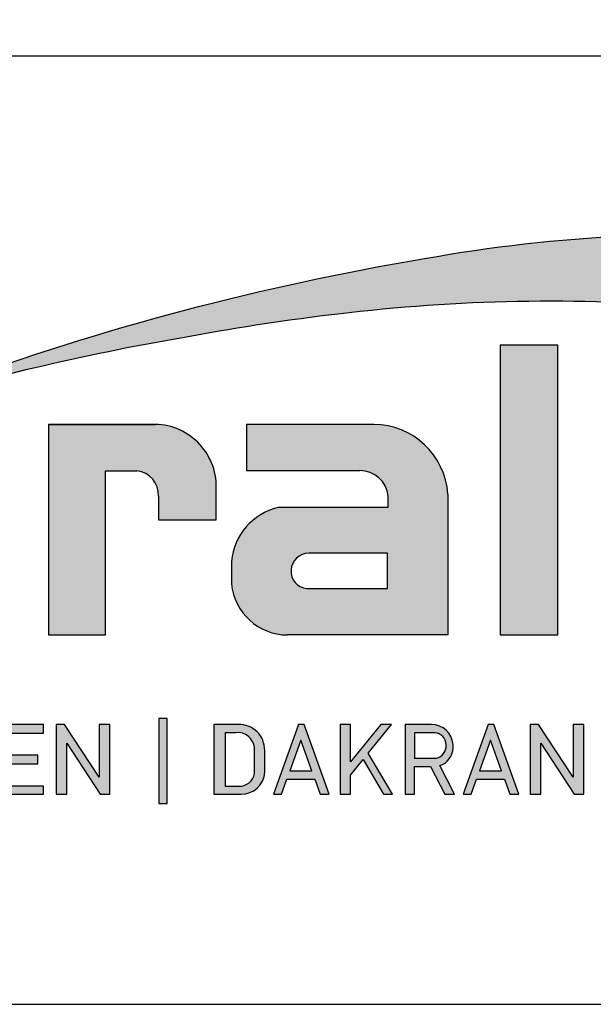
# Model space of a CAD drawing. Units: millimetres. Extents: x 18732 to 21001, y 5785 to 6629.
# Drawn here: x 20481 to 20540, y 5785 to 5887 of the extents above; entities that cross this region are included whole.
import ezdxf

# ---------------------------------------------------------------- set-up
doc = ezdxf.new("R2010")
doc.units = ezdxf.units.MM
doc.header["$LTSCALE"] = 5
doc.header["$MEASUREMENT"] = 0
doc.layers.add('Logo kleur 1', color=7, linetype='Continuous')
doc.layers.add('Logo kleur 2', color=156, linetype='Continuous')
doc.layers.add('Tekst', color=7, linetype='Continuous', lineweight=25)
doc.styles.add('Standaard', font='arial.ttf')

# ---------------------------------------------------------------- blocks, each defined once
blk = doc.blocks.new('LOGO')
at = {"layer": 'Logo kleur 1'}
h = blk.add_hatch(color=256, dxfattribs=at)
edge = h.paths.add_edge_path(flags=16)
edge.add_line((28.47529507843137, 7.027276872400762), (28.47529507843137, 6.367927272247471))
edge.add_line((28.47529507843137, 6.367927272246561), (28.98487967654364, 6.367927272246561))
edge.add_arc((28.97811311508121, 6.679430688478533), 0.3115769001030075, 271.2443987189138, 354.5835168252505)
edge.add_line((29.28829877751923, 6.650019474754117), (29.28829877751923, 6.718051890774404))
edge.add_arc((28.97581923993494, 6.715604617388635), 0.3124891207017721, 0.4487192047354357, 85.85628232177166)
edge.add_line((28.99839923135733, 7.027276872400762), (28.47529507843137, 7.027276872400762))
h.paths.add_polyline_path([(26.81351555332731, 7.237986825710323), (26.55284782674426, 7.237986825710323), (26.55284782674426, 5.439339235801526), (26.81351555332731, 5.439339235801526), (26.81351555332731, 5.931904652911726), (27.14137725956607, 6.333433938970302), (27.66672275921883, 5.439339235801526), (27.89932220590345, 5.439339235801526), (27.27664136044041, 6.499090668073222), (27.87997407710282, 7.237986825710323), (27.59948636266927, 7.237986825710323), (26.81351555332731, 6.275415436824915)])
edge = h.paths.add_edge_path(flags=16)
edge.add_line((33.63540647188347, 7.030255518979175), (33.63540647188347, 5.646191777716922))
edge.add_line((33.63540647188347, 5.646191777716922), (33.99185371995191, 5.646191777716922))
edge.add_arc((34.01152414807075, 6.036819656683292), 0.391122826703553, 267.1172529984087, 350.6040506871224)
edge.add_line((34.39739955591358, 5.97296642504989), (34.39739955591358, 6.648581412745443))
edge.add_arc((33.95763102159253, 6.588735142905534), 0.4438219685793129, 7.749539372986582, 95.83761313808142)
edge.add_line((33.91249016088477, 7.030255518979175), (33.63540647187983, 7.030255518979175))
edge = h.paths.add_edge_path()
edge.add_line((33.34549697242983, 7.237986825710323), (33.34549697242983, 5.439339235801526))
edge.add_line((33.34549697242983, 5.439339235801526), (34.04732639524082, 5.439339235801526))
edge.add_arc((34.0669532103384, 6.033871759922476), 0.5948563978885362, 268.1092280329411, 357.317510372819)
edge.add_line((34.66115777927189, 6.006031782066202), (34.66115777927189, 6.572518367825978))
edge.add_arc((34.00812536169906, 6.58567116028189), 0.6531648600073217, 358.8461558748235, 452.9219776846769)
edge.add_line((33.97482961146306, 7.237986825710323), (33.34549697242983, 7.237986825710323))
edge = h.paths.add_edge_path(flags=16)
edge.add_line((35.24879707871514, 7.027276872400762), (35.24879707871514, 6.367927272247471))
edge.add_line((35.24879707871514, 6.367927272246561), (35.80664617896764, 6.367927272246561))
edge.add_arc((35.79987961750157, 6.679430688478533), 0.3115769001030075, 271.2443987189138, 354.5835168252505)
edge.add_line((36.11006527994323, 6.650019474754117), (36.11006527994323, 6.718051890774404))
edge.add_arc((35.79758574235893, 6.715604617388635), 0.3124891207017721, 0.4487192047354357, 85.85628232177166)
edge.add_line((35.82016573377769, 7.027276872400762), (35.2487970787115, 7.027276872400762))
edge = h.paths.add_edge_path()
edge.add_line((35.05507916698116, 7.237986825710323), (35.05507916698116, 5.439339235801526))
edge.add_line((35.05507916698116, 5.439339235801526), (35.2487970787115, 5.439339235801526))
edge.add_line((35.24879707871514, 5.439339235801526), (35.24879707871514, 6.156246558426574))
edge.add_line((35.24879707871514, 6.156246558426574), (35.84103380314991, 6.156246558426574))
edge.add_arc((35.80272576777134, 6.642884490430333), 0.488143403560162, 274.5010296594567, 359.3946096589228)
edge.add_line((36.29084192305163, 6.637726836490401), (36.29084192305163, 6.725505372572115))
edge.add_arc((35.74391252260102, 6.690059586431744), 0.5480767946466861, 3.708079551838966, 91.33852904963169)
edge.add_line((35.73110966019158, 7.237986825710323), (35.05507916698116, 7.237986825710323))
h.paths.add_polyline_path([(37.0607125390452, 6.836562985481578), (36.77696793259747, 6.046440317587439), (37.34445714548565, 6.046440317587439)], flags=16)
h.paths.add_polyline_path([(37.00116864898519, 7.237986825710323), (36.3552479922655, 5.439339235801526), (36.55894905461537, 5.439339235801526), (36.69897661918003, 5.829263662138146), (37.42244845890309, 5.829263662138146), (37.56247602347139, 5.439339235801526), (37.79527652663091, 5.439339235801526), (37.14935586991487, 7.237986825710323)])
h.paths.add_polyline_path([(30.43785658013076, 6.836562985481578), (30.15411197368303, 6.046440317587439), (30.72160118657848, 6.046440317587439)], flags=16)
h.paths.add_polyline_path([(30.37831269007438, 7.237986825710323), (29.73239203335834, 5.439339235801526), (29.93609309570456, 5.439339235801526), (30.07612066026559, 5.829263662138146), (30.79959249999592, 5.829263662138146), (30.93962006456059, 5.439339235801526), (31.17242056772375, 5.439339235801526), (30.52649991100407, 7.237986825710323)])
h.paths.add_polyline_path([(25.53347508572551, 6.836562985481578), (25.24973047928142, 6.046440317587439), (25.81721969217324, 6.046440317587439)], flags=16)
h.paths.add_polyline_path([(25.4739311956655, 7.237986825710323), (24.82801053894946, 5.439339235801526), (25.03171160129568, 5.439339235801526), (25.17173916586398, 5.829263662138146), (25.89521100559068, 5.829263662138146), (26.03523857015898, 5.439339235801526), (26.26803907331487, 5.439339235801526), (25.62211841660246, 7.237986825710323)])
edge = h.paths.add_edge_path(flags=16)
edge.add_line((23.57049056916367, 7.030255518979175), (23.57049056916367, 5.646191777716922))
edge.add_line((23.57049056916367, 5.646191777716922), (23.9269378172321, 5.646191777716922))
edge.add_arc((23.94660824535822, 6.036819656683292), 0.391122826703553, 267.1172529984087, 350.6040506871224)
edge.add_line((24.33248365320469, 5.97296642504989), (24.33248365320469, 6.648581412745443))
edge.add_arc((23.89271511888001, 6.588735142905534), 0.4438219685793129, 7.749539372986582, 95.83761313808142)
edge.add_line((23.84757425816861, 7.030255518979175), (23.57049056916367, 7.030255518979175))
edge = h.paths.add_edge_path()
edge.add_line((23.28058106971366, 7.237986825710323), (23.28058106971366, 5.439339235801526))
edge.add_line((23.28058106971366, 5.439339235801526), (23.98241049252465, 5.439339235801526))
edge.add_arc((24.00203730762223, 6.033871759922476), 0.5948563978885362, 268.1092280329411, 357.317510372819)
edge.add_line((24.59624187655572, 6.006031782066202), (24.59624187655572, 6.572518367825978))
edge.add_arc((23.94320945899017, 6.58567116028189), 0.6531648600073217, 358.8461558748235, 452.9219776846769)
edge.add_line((23.90991370875054, 7.237986825710323), (23.2805810697173, 7.237986825710323))
h.paths.add_polyline_path([(21.85884804342641, 5.194493846232945), (22.07177680162567, 5.194493846232945), (22.07177680162567, 7.395596499548446), (21.85884804342641, 7.395596499548446)])
h.paths.add_polyline_path([(11.7773235821187, 6.836562985481578), (11.49357897567461, 6.046440317587439), (12.06106818856279, 6.046440317587439)], flags=16)
h.paths.add_polyline_path([(11.71777969205868, 7.237986825710323), (11.07185903534264, 5.439339235801526), (11.27556009768887, 5.439339235801526), (11.41558766225717, 5.829263662138146), (12.13905950198023, 5.829263662138146), (12.27908706655217, 5.439339235801526), (12.51188756970805, 5.439339235801526), (11.86596691299201, 7.237986825710323)])
h.paths.add_polyline_path([(44.72516494654337, 7.237986825710323), (44.53032231295947, 7.237986825710323), (44.53032231295947, 5.439339235801526), (44.8038705930885, 5.439339235801526), (44.8038705930885, 6.76261487850843), (45.66934903629954, 5.439339235801526), (45.91601646412164, 5.439339235801526), (45.91601646412164, 7.237986825710323), (45.64246818399261, 7.237986825710323), (45.64246818399261, 5.880863633762601), (44.74640128766987, 7.237986825710323)])
h.paths.add_polyline_path([(38.29650366199348, 7.237986825710323), (38.1016610284023, 7.237986825710323), (38.1016610284023, 5.439339235801526), (38.37520930853862, 5.439339235801526), (38.37520930853862, 6.76261487850843), (39.24068775174965, 5.439339235801526), (39.48735517956811, 5.439339235801526), (39.48735517956811, 7.237986825710323), (39.21380689943908, 7.237986825710323), (39.21380689943908, 5.880863633762601), (38.31774000311634, 7.237986825710323)])
h.paths.add_polyline_path([(31.66228900768328, 7.237986825710323), (31.46744637409938, 7.237986825710323), (31.46744637409938, 5.439339235801526), (31.74099465422842, 5.439339235801526), (31.74099465422842, 6.76261487850843), (32.60647309743945, 5.439339235801526), (32.85314052526155, 5.439339235801526), (32.85314052526155, 7.237986825710323), (32.57959224513252, 7.237986825710323), (32.57959224513252, 5.880863633762601), (31.68352534880978, 7.237986825710323)])
h.paths.add_polyline_path([(19.39502239701324, 7.237986825710323), (19.20017976342569, 7.237986825710323), (19.20017976342569, 5.439339235801526), (19.47372804355837, 5.439339235801526), (19.47372804355837, 6.76261487850843), (20.3392064867694, 5.439339235801526), (20.5858739145915, 5.439339235801526), (20.5858739145915, 7.237986825710323), (20.31232563446247, 7.237986825710323), (20.31232563446247, 5.880863633762601), (19.41625873813973, 7.237986825710323)])
h.paths.add_polyline_path([(13.00095775575392, 7.237986825710323), (12.80611512217001, 7.237986825710323), (12.80611512217001, 5.439339235801526), (13.07966340229905, 5.439339235801526), (13.07966340229905, 6.76261487850843), (13.94514184551008, 5.439339235801526), (14.19180927332854, 5.439339235801526), (14.19180927332854, 7.237986825710323), (13.91826099319951, 7.237986825710323), (13.91826099319951, 5.880863633762601), (13.02219409688041, 7.237986825710323)])
h.paths.add_polyline_path([(41.80375566949806, 7.237986825710323), (41.55399674957152, 7.237986825710323), (41.55399674957152, 5.439339235801526), (42.69468368180605, 5.439339235801526), (42.69468368180605, 5.641546224123886), (41.80375566949806, 5.641546224123886)])
h.paths.add_polyline_path([(16.46962981301112, 7.237986825710323), (16.21987089308459, 7.237986825710323), (16.21987089308459, 5.439339235801526), (17.36055782532276, 5.439339235801526), (17.36055782532276, 5.641546224123886), (16.46962981301112, 5.641546224123886)])
edge = h.paths.add_edge_path(flags=16)
edge.add_line((9.989664291329973, 7.027276872400762), (9.989664291329973, 6.367927272247471))
edge.add_line((9.989664291329973, 6.367927272246561), (10.54751339158247, 6.367927272246561))
edge.add_arc((10.5407468301164, 6.679430688478533), 0.3115769001030075, 271.2443987189138, 354.5835168252505)
edge.add_line((10.85093249255806, 6.650019474754117), (10.85093249255806, 6.718051890774404))
edge.add_arc((10.53845295497013, 6.715604617388635), 0.3124891207017721, 0.4487192047354357, 85.85628232177166)
edge.add_line((10.56103294639615, 7.027276872400762), (9.989664291329973, 7.027276872400762))
edge = h.paths.add_edge_path()
edge.add_line((9.795946379599627, 7.237986825710323), (9.795946379599627, 5.439339235801526))
edge.add_line((9.795946379599627, 5.439339235801526), (9.989664291329973, 5.439339235801526))
edge.add_line((9.989664291329973, 5.439339235801526), (9.989664291329973, 6.156246558426574))
edge.add_line((9.989664291329973, 6.156246558426574), (10.58190101576474, 6.156246558426574))
edge.add_arc((10.54359298038253, 6.642884490430333), 0.488143403560162, 274.5010296594567, 359.3946096589228)
edge.add_line((11.03170913566646, 6.637726836490401), (11.03170913566646, 6.725505372572115))
edge.add_arc((10.48477973521949, 6.690059586431744), 0.5480767946466861, 3.708079551838966, 91.33852904963169)
edge.add_line((10.47197687281005, 7.237986825710323), (9.795946379599627, 7.237986825710323))
h.paths.add_polyline_path([(8.553529848668404, 7.237986825710323), (8.30377092874187, 7.237986825710323), (8.30377092874187, 5.439339235801526), (9.444457860980037, 5.439339235801526), (9.444457860980037, 5.641546224123886), (8.553529848668404, 5.641546224123886)])
h.paths.add_polyline_path([(5.381773412213079, 7.237986825710323), (5.102360653178039, 7.237986825710323), (5.667285547817301, 5.439339235801526), (5.935716841177054, 5.439339235801526), (6.50110854515151, 7.237986825710323), (6.228785515111667, 7.237986825710323), (5.810391971452191, 5.857337909606031)])
h.paths.add_polyline_path([(15.86613293075789, 7.017507479155938), (15.86613293075789, 7.237986825710323), (14.71191350442678, 7.237986825710323), (14.71191350442678, 5.439339235801526), (15.86613293075789, 5.439339235801526), (15.86613293075789, 5.641546224123886), (14.9056314161644, 5.641546224123886), (14.9056314161644, 6.225035078341534), (15.7146159764452, 6.225035078341534), (15.7146159764452, 6.450497753715354), (14.9056314161644, 6.450497753715354), (14.9056314161644, 7.017507479155938)])
h.paths.add_polyline_path([(18.87686502958604, 7.017507479155938), (18.87686502958604, 7.237986825710323), (17.72264560325129, 7.237986825710323), (17.72264560325129, 5.439339235801526), (18.87686502958604, 5.439339235801526), (18.87686502958604, 5.641546224123886), (17.91636351498528, 5.641546224123886), (17.91636351498528, 6.225035078341534), (18.72534807527336, 6.225035078341534), (18.72534807527336, 6.450497753715354), (17.91636351498528, 6.450497753715354), (17.91636351498528, 7.017507479155938)])
h.paths.add_polyline_path([(41.12763161535258, 7.017507479155938), (41.12763161535258, 7.237986825710323), (39.97341218902511, 7.237986825710323), (39.97341218902511, 5.439339235801526), (41.12763161535258, 5.439339235801526), (41.12763161535258, 5.641546224123886), (40.16713010075182, 5.641546224123886), (40.16713010075182, 6.225035078341534), (40.9761146610399, 6.225035078341534), (40.9761146610399, 6.450497753715354), (40.16713010075182, 6.450497753715354), (40.16713010075182, 7.017507479155938)])
h.paths.add_polyline_path([(44.14123225257208, 7.017507479155938), (44.14123225257208, 7.237986825710323), (42.98701282624097, 7.237986825710323), (42.98701282624097, 5.439339235801526), (44.14123225257208, 5.439339235801526), (44.14123225257208, 5.641546224123886), (43.18073073797132, 5.641546224123886), (43.18073073797132, 6.225035078341534), (43.9897152982594, 6.225035078341534), (43.9897152982594, 6.450497753715354), (43.18073073797132, 6.450497753715354), (43.18073073797132, 7.017507479155938)])
h.paths.add_polyline_path([(4.992883412975061, 7.017507479155938), (4.992883412975061, 7.237986825710323), (3.838663986643951, 7.237986825710323), (3.838663986643951, 5.439339235801526), (4.992883412975061, 5.439339235801526), (4.992883412975061, 5.641546224123886), (4.032381898374297, 5.641546224123886), (4.032381898374297, 6.225035078341534), (4.841366458662378, 6.225035078341534), (4.841366458662378, 6.450497753715354), (4.032381898374297, 6.450497753715354), (4.032381898374297, 7.017507479155938)])
h.paths.add_polyline_path([(7.932747086382733, 7.017507479155938), (7.932747086382733, 7.237986825710323), (6.778527660047985, 7.237986825710323), (6.778527660047985, 5.439339235801526), (7.932747086382733, 5.439339235801526), (7.932747086382733, 5.641546224123886), (6.972245571785606, 5.641546224123886), (6.972245571785606, 6.225035078341534), (7.78123013207005, 6.225035078341534), (7.78123013207005, 6.450497753715354), (6.972245571785606, 6.450497753715354), (6.972245571785606, 7.017507479155938)])
edge = h.paths.add_edge_path()
edge.add_line((3.11162984568, 6.620356127575178), (3.335777953197976, 6.620356127575178))
edge.add_line((3.335777953201614, 6.620356127575178), (3.335777953201614, 6.777333731509316))
edge.add_arc((2.767082679776649, 6.657045107010163), 0.5812776162902767, 11.94299116520952, 91.94791584169074)
edge.add_line((2.747324474577908, 7.237986825710323), (2.725648197996634, 7.237986825710323))
edge.add_arc((2.680594686316908, 6.634866441535451), 0.6048008074745045, 85.72790005911159, 175.0078658622479)
edge.add_line((2.078088097627187, 6.687495590387698), (2.078088097627187, 5.953653737426976))
edge.add_arc((2.629579702599585, 5.9894313736595), 0.5526509111616079, 183.711822591759, 264.4843614509318)
edge.add_line((2.576460313717689, 5.439339235801526), (2.863758069681353, 5.439339235801526))
edge.add_arc((2.851528556802805, 5.971284338428632), 0.5320856633988085, 271.3170081982474, 362.2516684001958)
edge.add_line((3.383203392932046, 5.992189405431418), (3.383203392932046, 6.367927272246561))
edge.add_line((3.383203392932046, 6.367927272246561), (2.715572481782146, 6.367927272246561))
edge.add_line((2.715572481778509, 6.367927272246561), (2.715572481778509, 6.150392703209945))
edge.add_line((2.715572481778509, 6.150392703209945), (3.138834179939295, 6.150392703209945))
edge.add_line((3.138834179942933, 6.150392703209945), (3.138834179942933, 5.986033017118643))
edge.add_arc((2.781323249211709, 5.999275208035215), 0.3577560917835891, 270.7053335920971, 357.8787363045389, ccw=False)
edge.add_line((2.785727256246901, 5.641546224123886), (2.671939245821704, 5.641546224123886))
edge.add_arc((2.705044696045661, 6.044462958900112), 0.4042744933796797, 184.2822089847546, 265.30287233226016, ccw=False)
edge.add_line((2.301898788591643, 6.014276152199272), (2.301898788591643, 6.596335640518191))
edge.add_arc((2.732145703510469, 6.590763574348784), 0.430282994923798, 97.35367569542478, 179.2580120475152, ccw=False)
edge.add_line((2.677072157857765, 7.017507479155938), (2.75069864013858, 7.021678865899048))
edge.add_arc((2.77209520339602, 6.671781588182057), 0.3505508777235907, 12.808541390508026, 93.49933585209601, ccw=False)
edge.add_line((3.113923083870759, 6.749496567467759), (3.111629845683638, 6.620356127575178))
h.paths.add_polyline_path([(8.087529860273207, 13.30983276086226), (10.98506707689012, 17.06112306953855), (13.07960636666394, 17.06112306953855), (9.970730439705221, 13.32596327754254), (12.9347011327809, 9.558542452185975), (10.8138154368462, 9.558542452185975)])
h.paths.add_polyline_path([(6.44545969660976, 17.06112306953855), (6.44545969660976, 9.558542452185975), (8.087529860273207, 9.558542452185975), (8.087529860273207, 17.06112306953855)])
h.paths.add_polyline_path([(33.65019168004437, 17.06112306953855), (33.65019168004437, 15.4994249222591), (35.16889011784951, 15.4994249222591), (35.16889011784951, 17.06112306953855)])
h.paths.add_polyline_path([(33.65685680137904, 14.99726064890547), (33.65685680137904, 9.558542452185975), (35.16889011784951, 9.558542452185975), (35.16889011784951, 14.99726064890547)])
h.paths.add_polyline_path([(30.68931522230923, 17.06112306953855), (30.68931522230923, 9.558542452185975), (32.18010518561277, 9.558542452185975), (32.18010518561277, 17.06112306953855)])
edge = h.paths.add_edge_path()
edge.add_line((28.8863175872757, 6.156246558426574), (29.25636364119055, 5.439339235801526))
edge.add_line((29.25636364119418, 5.439339235801526), (29.5052038723843, 5.439339235801526))
edge.add_line((29.5052038723843, 5.439339235801526), (29.1247547043713, 6.176400992162598))
edge.add_arc((28.98095926535098, 6.642884490430333), 0.4881434035601652, 287.1321274621183, 359.3946096589225)
edge.add_line((29.46907542063127, 6.637726836490401), (29.46907542063127, 6.725505372572115))
edge.add_arc((28.92214602018066, 6.690059586431744), 0.5480767946466861, 3.708079551838966, 91.33852904963169)
edge.add_line((28.90934315777122, 7.237986825710323), (28.2333126645608, 7.237986825710323))
edge.add_line((28.2333126645608, 7.237986825710323), (28.2333126645608, 5.439339235801526))
edge.add_line((28.2333126645608, 5.439339235801526), (28.47529507843137, 5.439339235801526))
edge.add_line((28.47529507843137, 5.439339235801526), (28.47529507843137, 6.156246558426574))
edge.add_line((28.47529507843137, 6.156246558426574), (28.8863175872757, 6.156246558426574))
edge = h.paths.add_edge_path()
edge.add_arc((38.49064087592342, 11.45014075790277), 1.893667486563138, 247.4384402103474, 272.678702896131)
edge.add_line((38.5791417204091, 9.558542452185975), (39.88573239704419, 9.558542452185975))
edge.add_line((39.88573239704419, 9.558542452185975), (39.88573239704419, 10.76218220127339))
edge.add_line((39.88573239704419, 10.76218220127339), (39.15110040405125, 10.76218220127339))
edge.add_arc((39.1328229366809, 11.36646559337987), 0.6045597437712422, 178.9804430875986, 271.73246953118087, ccw=False)
edge.add_line((38.52835890690403, 11.37722293959268), (38.52835890690403, 13.80637886393833))
edge.add_line((38.52835890690403, 13.80637886393743), (39.89137622029011, 13.80637886393743))
edge.add_line((39.89137622029375, 13.80637886393743), (39.89137622029375, 14.99722556932011))
edge.add_line((39.89137622029375, 14.9972255693192), (38.52835890690767, 14.9972255693192))
edge.add_line((38.52835890690403, 14.9972255693192), (38.52835890690403, 17.06112306953855))
edge.add_line((38.52835890690403, 17.06112306953855), (36.97882343484162, 17.06112306953855))
edge.add_line((36.97882343484162, 17.06112306953855), (36.97882343484162, 14.9972255693192))
edge.add_line((36.97882343484162, 14.9972255693192), (36.03188509080064, 14.9972255693192))
edge.add_line((36.03188509080428, 14.9972255693192), (36.03188509080428, 13.80637886393652))
edge.add_line((36.03188509080428, 13.80637886393743), (36.97882343484525, 13.80637886393743))
edge.add_line((36.97882343484162, 13.80637886393743), (36.97882343484162, 11.13887704076114))
edge.add_arc((38.62241499911033, 11.10351100721618), 1.643972015108492, 178.7673264703079, 238.526337181488)
edge = h.paths.add_edge_path()
edge.add_line((29.33583989253384, 9.558542452185975), (25.18724577243484, 9.558542452185975))
edge.add_arc((25.19626815758238, 11.02257859561814), 1.464063944200913, 185.5533862981455, 269.6469089589078, ccw=False)
edge.add_line((23.73907585547204, 10.88089646061144), (23.73907585547204, 11.46418712160994))
edge.add_arc((25.31527693460521, 11.32096321523568), 1.582694831359634, 103.68591057496621, 174.8079902603864, ccw=False)
edge.add_line((24.94081255884157, 12.85872111571916), (27.79529252103384, 12.85872111571916))
edge.add_line((27.79529252103021, 12.85872111571916), (27.79529252103021, 13.15313074771257))
edge.add_arc((27.05125468985716, 13.06759999217775), 0.7489377840370234, 6.557643115954147, 89.38476237792361)
edge.add_line((27.05929657096203, 13.81649459925302), (24.12195353562129, 13.81649459925302))
edge.add_line((24.12195353562129, 13.81649459925302), (24.12195353562129, 15.010030875128))
edge.add_line((24.12195353562129, 15.01003087512709), (27.41886857245481, 15.01003087512709))
edge.add_arc((27.40232871641274, 13.07196833422131), 1.938133117022699, 3.9577136376573776, 89.5110369665307, ccw=False)
edge.add_line((29.33583989253384, 13.20573870133285), (29.33583989253384, 9.558542452186884))
edge = h.paths.add_edge_path()
edge.add_line((12.97697698143384, 12.83377187752922), (12.97697698143384, 11.80691056418436))
edge.add_arc((15.47538872661244, 12.0534226766531), 2.510543660250423, 185.6349941145316, 263.5964129994692)
edge.add_line((15.19538491309504, 9.558542452185975), (17.76253819645717, 9.558542452185975))
edge.add_line((17.76253819645717, 9.558542452185975), (17.76253819645717, 10.75637699084291))
edge.add_line((17.76253819645717, 10.756376990842), (15.4278818142302, 10.756376990842))
edge.add_arc((15.6276281503051, 11.76011973022014), 1.023424684883619, 199.4452402132722, 258.7450861410797, ccw=False)
edge.add_line((14.66257951466469, 11.41941572895939), (14.66257951466469, 11.680974742736))
edge.add_line((14.66257951466469, 11.680974742736), (17.76253819646081, 11.680974742736))
edge.add_line((17.76253819645717, 11.680974742736), (17.76253819645717, 12.86283399017066))
edge.add_line((17.76253819645717, 12.86283399017066), (14.66257951466105, 12.86283399017066))
edge.add_line((14.66257951466469, 12.86283399017066), (14.66257951466469, 13.11470563306739))
edge.add_arc((15.48225272848504, 12.98394066450419), 0.830038345175945, 93.75579759594109, 170.9358113772323, ccw=False)
edge.add_line((15.4278818142302, 13.81219633647106), (17.76253819645717, 13.81219633647106))
edge.add_line((17.76253819645717, 13.81219633647106), (17.76253819645717, 15.010030875128))
edge.add_line((17.76253819645717, 15.01003087512709), (15.25350913837974, 15.01003087512709))
edge.add_arc((15.26346360025127, 12.72077550562608), 2.289277012093931, 90.24913998921257, 177.1707893248148)
edge = h.paths.add_edge_path(flags=16)
edge.add_arc((25.73576518088885, 11.21567772342769), 0.4584188422251646, 90, 263.7234845870444)
edge.add_line((25.68564767279531, 10.76000671240126), (27.7783128769006, 10.76000671240126))
edge.add_line((27.7783128769006, 10.76000671240126), (27.7783128769006, 11.67409654772109))
edge.add_line((27.7783128769006, 11.67409654772109), (25.73576518088885, 11.67409654772109))
edge = h.paths.add_edge_path()
edge.add_line((19.00377265280258, 15.01003087512709), (21.76655068379841, 15.01003087512709))
edge.add_arc((21.73173900810798, 13.39758747778342), 1.612819135055387, -3.6774755773166135, 88.76321097843208, ccw=False)
edge.add_line((23.34123720412754, 13.29414126271604), (23.34123720412754, 12.5426224386656))
edge.add_line((23.34123720412754, 12.54262243866651), (21.85044318652217, 12.54262243866651))
edge.add_line((21.85044318651853, 12.54262243866651), (21.85044318651853, 13.1528709533568))
edge.add_arc((21.21941712145053, 13.17938814566241), 0.6315829765608073, 357.5937129678487, 443.4481132312586)
edge.add_line((21.29148259649082, 13.80684621086675), (20.48049547359551, 13.80684621086675))
edge.add_line((20.48049547359551, 13.80684621086675), (20.48049547359551, 9.558542452185975))
edge.add_line((20.48049547359551, 9.558542452185975), (19.00377265280258, 9.558542452185975))
edge.add_line((19.00377265280258, 9.558542452185975), (19.00377265280258, 15.010030875128))
at = {"layer": 'Logo kleur 2'}
h = blk.add_hatch(color=256, dxfattribs=at)
edge = h.paths.add_edge_path(flags=0)
edge.add_line((42.04464325455774, 16.94335933433831), (42.04464325455774, 17.62099682910502))
edge.add_line((42.04464325455774, 17.62099682910502), (42.33463955695697, 17.61981670307796))
edge.add_arc((42.34252541609385, 17.29148368452297), 0.3284277056640552, 65.79727787772032, 91.37585795825697, ccw=False)
edge.add_arc((42.4264221002486, 17.47813855483037), 0.1237848601462113, 39.03839652966951, 65.79727787731957, ccw=False)
edge.add_arc((42.25697872303863, 17.34073789792819), 0.3419361805580012, 29.819090265218506, 39.038396531730484, ccw=False)
edge.add_arc((42.43938798675663, 17.44528539444582), 0.1316903279991951, 5.600358782881017, 29.819090262665725, ccw=False)
edge.add_arc((42.30892234376734, 17.43249230146193), 0.2627816977710216, -8.063794362739088, 5.600358787156722, ccw=False)
edge.add_arc((42.42143514914642, 17.41655188926597), 0.1491453122459561, 323.5081850512252, 351.93620563321053, ccw=False)
edge.add_arc((42.19003037381117, 17.58773126292635), 0.4369830234908456, 318.70453198247054, 323.508185057601, ccw=False)
edge.add_arc((42.41319186410328, 17.39171037631695), 0.1399556868086862, 302.3777332094826, 318.70453197538484, ccw=False)
edge.add_arc((42.30362448779124, 17.5645093349176), 0.3445638245881182, 296.0923316314987, 302.37773320887055, ccw=False)
edge.add_arc((42.38763366004423, 17.39296717016532), 0.1535553030227741, 280.705480744742, 296.09233163327025, ccw=False)
edge.add_arc((42.36035882834767, 17.53723949090909), 0.3003831579302963, 279.7675217526962, 280.705480753163, ccw=False)
edge.add_arc((42.2979003101027, 17.06361774254674), 0.210720316397558, 50.7813908314061, 57.435870618629906, ccw=False)
edge.add_arc((42.3217358723341, 17.09282365693434), 0.1730225782411872, 37.187814697823, 50.78139082694457, ccw=False)
edge.add_arc((43.183412114573, 17.7465827322776), 0.908590511099509, 217.1878146933977, 219.5015182280065)
edge.add_arc((42.35810097628928, 17.06621200062364), 0.1610088566390089, 31.098483690747685, 39.50151823505797, ccw=False)
edge.add_arc((42.87085342601858, 17.37550554593599), 0.4378046133791415, 211.0984836828218, 217.0977198853872)
edge.add_arc((42.36972974634773, 16.99654003188425), 0.1904786055336251, 29.10340573436679, 37.09771988849201, ccw=False)
edge.add_line((42.53615915422051, 17.08918640990942), (42.62695714467191, 16.94335933433831))
edge.add_line((42.62695714467191, 16.94335933433831), (42.47003864791623, 16.94335933433831))
edge.add_line((42.47003864791623, 16.94335933433831), (42.37614501818462, 17.1073991777148))
edge.add_arc((41.91718186255821, 16.83136210858993), 0.5355778577887592, 31.02422540395138, 40.86346067203917)
edge.add_arc((42.22941072901813, 17.10147490279633), 0.1227246312724104, 40.86346067305993, 62.08967276126282)
edge.add_arc((42.25762820306409, 17.15474521691522), 0.0624423601817532, 62.08967276279171, 78.13442593131059)
edge.add_arc((42.17246368552514, 16.74940373092795), 0.4766340009832057, 78.13442592992553, 80.85544632979267)
edge.add_arc((42.23037970413498, 17.10919378236576), 0.1122123409171998, 80.85544632868341, 92.96833760368526)
edge.add_arc((42.20845385677967, 17.53203462876991), 0.3111965916412185, 267.088407100792, 272.9683376044866, ccw=False)
edge.add_line((42.19264662149362, 17.22123976079183), (42.17372090791832, 17.22123976079183))
edge.add_line((42.17372090791832, 17.22123976079183), (42.17372090791832, 16.94335933433831))
edge.add_line((42.17372090791832, 16.94335933433831), (42.04464325455774, 16.94335933433831))
h.paths.add_polyline_path([(41.81559536980785, 17.29101401579828), (41.81987432565074, 17.35643169952527), (41.83271119317578, 17.42059086682912), (41.85410597239024, 17.4834915177089), (41.88405866328321, 17.54513365216371), (41.92158762305189, 17.60262268241968), (41.96571120888257, 17.65306402069928), (42.01642942077524, 17.69645766700432), (42.07374225872991, 17.73280362133301), (42.13478030530314, 17.76152296613236), (42.19667414304786, 17.78203678384671), (42.25942377195315, 17.79434507447422), (42.32302919202994, 17.79844783801764), (42.38630739783548, 17.79434507447422), (42.44888083444675, 17.78203678384671), (42.51074950186012, 17.76152296613236), (42.57191340007194, 17.73280362133301), (42.62937726000018, 17.69645766700432), (42.68014581254829, 17.65306402069928), (42.72421905772353, 17.60262268241968), (42.76159699552227, 17.54513365216371), (42.79137349411394, 17.4834915177089), (42.81264242168254, 17.42059086682912), (42.82540377822443, 17.35643169952527), (42.8296575637396, 17.29101401579828), (42.82547928921122, 17.22604939798384), (42.81294446562606, 17.16244397790615), (42.79205309298413, 17.10019775556793), (42.76280517128907, 17.03931073096646), (42.72600615104602, 16.98242578859572), (42.68246148276739, 16.93218581294241), (42.63217116646047, 16.88859080401016), (42.57513520211432, 16.85164076179717), (42.51407198521702, 16.82221664779991), (42.45169991123839, 16.80119942351666), (42.35552408609874, 16.78648736651758), (42.32302919202994, 16.78438564408953), (42.25803940388869, 16.78858908894654), (42.19435847282148, 16.80119942351666), (42.13198639884649, 16.82221664779991), (42.07092318194555, 16.85164076179717), (42.01386204727169, 16.88859080401016), (41.96349621997797, 16.93218581294241), (41.91982570006076, 16.98242578859572), (41.88285048751641, 17.03931073096646), (41.85342637352369, 17.10019775556793), (41.8324091492359, 17.16244397790615), (41.81979881466395, 17.22604939798384)], flags=0)
edge = h.paths.add_edge_path(flags=16)
edge.add_arc((42.31288775309804, 17.29156432927084), 0.6333194049902675, 164.9766607816701, 180.0125929102052, ccw=False)
edge.add_arc((42.33353422369328, 17.28602310902625), 0.6546965392658003, 157.603736130489, 164.9766607777372, ccw=False)
edge.add_arc((42.3936249097751, 17.26126009946165), 0.7196895942523581, 150.7277493713618, 157.6037361332259, ccw=False)
edge.add_arc((42.3348952098022, 17.2941802788755), 0.6523626615168385, 143.0891810634403, 150.7277493699271, ccw=False)
edge.add_arc((42.27076250392929, 17.34235141588852), 0.5721537941533864, 134.5119319318531, 143.0891810649968, ccw=False)
edge.add_arc((42.29268763914661, 17.32004952831448), 0.6034281565554951, 126.43268314167801, 134.5119319315459, ccw=False)
edge.add_arc((42.28829169716482, 17.32600492365509), 0.5960260595844735, 118.0997009292926, 126.43268314206011, ccw=False)
edge.add_arc((42.38867240537002, 17.13800620109578), 0.8091452897439217, 112.0997397190745, 118.0997009286713, ccw=False)
edge.add_arc((42.31890689105057, 17.30982018335635), 0.623707236776368, 104.478576981287, 112.0997397198235, ccw=False)
edge.add_arc((42.33352993512744, 17.25318972494097), 0.682195203388395, 97.6907530599799, 104.47857698045681, ccw=False)
edge.add_arc((42.32010312714192, 17.35261738862664), 0.5818650509978015, 89.69323703896669, 97.69075306045852, ccw=False)
edge.add_arc((42.31957361394598, 17.25371828559946), 0.6807655715413493, 82.92277286285213, 89.69323703934617, ccw=False)
edge.add_arc((42.33158317850393, 17.35045027625893), 0.5832909201808946, 74.90789709650562, 82.92277286200442, ccw=False)
edge.add_arc((42.29170159875866, 17.20256152892944), 0.7364627909326668, 68.51378620347509, 74.90789709699669, ccw=False)
edge.add_arc((42.31315305741373, 17.2570576790722), 0.6778966278446119, 61.28677314791571, 68.51378620251711, ccw=False)
edge.add_arc((42.30696687319869, 17.24576457236162), 0.6907730844350161, 54.161938222030926, 61.28677314846419, ccw=False)
edge.add_arc((42.40309082703607, 17.37885727687262), 0.5265979264622692, 44.8232247383591, 54.161938222971116, ccw=False)
edge.add_arc((42.30974470043657, 17.28608538394656), 0.6582038665570177, 37.44036718659618, 44.82322473841572, ccw=False)
edge.add_arc((42.38437238446204, 17.34322591437285), 0.5642127422932902, 28.536676041023725, 37.44036718524319, ccw=False)
edge.add_arc((42.11509837648191, 17.19679879833438), 0.8707243924552557, 22.9102282093898, 28.536676041268777, ccw=False)
edge.add_arc((42.39404195889801, 17.3146878664611), 0.5678921706641396, 14.337782396781279, 22.910228209137017, ccw=False)
edge.add_arc((42.21413703450526, 17.26870431285624), 0.7535808052729994, 8.07309245270352, 14.337782395892816, ccw=False)
edge.add_arc((42.41380110184764, 17.29702505750356), 0.551918204959768, -0.6667310515284726, 8.073092452988476, ccw=False)
edge.add_arc((42.19026305957595, 17.29962640929716), 0.7754713829148182, 353.29706369950355, 359.3332689520606, ccw=False)
edge.add_arc((42.42707797282492, 17.27179474679724), 0.5370266208112556, 344.4105372943464, 353.29706369888083, ccw=False)
edge.add_arc((42.16805981457219, 17.3440625690655), 0.805937469309418, 338.54602926182366, 344.4105372899061, ccw=False)
edge.add_arc((42.36006757929135, 17.26860682910228), 0.5996353839932019, 330.2936387646238, 338.546029264693, ccw=False)
edge.add_arc((42.1941651676716, 17.36326030736473), 0.7906403345267913, 324.1145780014019, 330.29363876537246, ccw=False)
edge.add_arc((42.43207992247699, 17.19113098312482), 0.496987589235074, 314.20424283031963, 324.11457799869527, ccw=False)
edge.add_arc((42.26585144252022, 17.36204215603448), 0.7354043180402543, 307.67739378732637, 314.2042428343232, ccw=False)
edge.add_arc((42.39684225458041, 17.19242157713688), 0.5210920840690682, 298.07876416445345, 307.6773937834113, ccw=False)
edge.add_arc((42.18088376745072, 17.59723692247007), 0.9799096207659689, 293.15835539150004, 298.07876416668347, ccw=False)
edge.add_arc((42.36075795616489, 17.17671512235029), 0.522533071146721, 283.8734599741718, 293.15835539120775, ccw=False)
edge.add_arc((42.28306637059723, 17.49127702227361), 0.8465472241575629, 278.36883942445775, 283.873459973815, ccw=False)
edge.add_arc((42.33161486957033, 17.16126540231835), 0.5129836978870052, 268.9700372841037, 278.36883942449276, ccw=False)
edge.add_arc((42.33830365687027, 17.53331576295932), 0.8850941797720782, 263.69108600636, 268.9700372830714, ccw=False)
edge.add_arc((42.29594996693049, 17.15022728139593), 0.4996715289612883, 254.06661459511758, 263.6910860081755, ccw=False)
edge.add_arc((42.40872277829112, 17.54524557767036), 0.910472163544234, 248.9015700410558, 254.0666145944094, ccw=False)
edge.add_arc((42.27890049466805, 17.20877581387958), 0.5498259001912928, 239.8613104000466, 248.90157003894302, ccw=False)
edge.add_arc((42.44915035035956, 17.50201567262684), 0.8889049884892983, 234.40179015217842, 239.8613104036796, ccw=False)
edge.add_arc((42.20327979250578, 17.15856464069748), 0.4665177934269585, 223.7876614629797, 234.4017901504759, ccw=False)
edge.add_arc((42.46577692794017, 17.4101818530944), 0.8301329301930641, 218.030183866698, 223.7876614621765, ccw=False)
edge.add_arc((42.19874563200938, 17.2013275037425), 0.4911257735579439, 207.7698165676499, 218.0301838677194, ccw=False)
edge.add_arc((42.78736443151865, 17.51127481819822), 1.15636214423694, 203.6145660739446, 207.7698165690709, ccw=False)
edge.add_arc((42.17433807909765, 17.24326457548614), 0.4873099796329931, 193.6022272608051, 203.6145660717434, ccw=False)
edge.add_arc((42.63678395706665, 17.35516103671762), 0.9631009085995231, 188.7993683160186, 193.6022272632689, ccw=False)
edge.add_arc((42.15350222164852, 17.28035052707492), 0.474063233014332, 178.661389687891, 188.7993683125061, ccw=False)
edge = h.paths.add_edge_path()
edge.add_line((15.12946426691633, 15.54093185707097), (16.41380463795576, 16.03441252238554))
edge.add_arc((39.87617871524708, -47.64703640625976), 67.86611772449055, 99.45041024359591, 110.22548338648659, ccw=False)
edge.add_arc((35.66646024882721, -18.69563480305624), 38.6211094680334, 92.57267158671618, 100.3421389424575, ccw=False)
edge.add_arc((37.40029999604303, -23.76496851896354), 43.78901479090965, 91.59080244169132, 94.54168583566229, ccw=False)
edge.add_line((36.18466556883868, 20.00716930063481), (36.45535280698459, 20.00716930063481))
edge.add_arc((36.72682307834839, 0.4670386177722321), 19.54201635480797, 76.22794867130648, 90.79595681621089, ccw=False)
edge.add_arc((40.27620063651193, 14.94800538499112), 4.632406045893775, 48.72760682889941, 76.22794867128988, ccw=False)
edge.add_arc((42.23842299136595, 17.2424717187123), 1.614031955803679, 7.387691985435424, 47.35191445347999, ccw=False)
edge.add_arc((41.51353925601143, 17.14931380313465), 2.344876919528385, -32.28226537688357, 7.367586878376983, ccw=False)
edge.add_line((43.49596195983395, 15.89693686662395), (43.4540531158018, 15.82579963983062))
edge.add_arc((37.33864578725843, 19.44860063322267), 7.107945823634586, 317.69985495345855, 329.3572659011659, ccw=False)
edge.add_arc((36.89755235897246, 19.84996681239409), 7.70431670006944, 305.1761602035944, 317.6998549535478, ccw=False)
edge.add_line((41.33594962647112, 13.55257643932418), (41.56868191465765, 13.8916088763408))
edge.add_arc((39.98243405929679, 14.92944419946707), 1.895596058385204, 326.8044560981567, 417.9969946355088)
edge.add_line((40.98703124843814, 16.53694813542916), (40.94205296602377, 16.56519547730113))
edge.add_arc((35.54755430411024, 7.431318230073884), 10.60793709355417, 59.4337581122065, 88.6195088529985)
edge.add_arc((31.98900854231033, -27.47780124182009), 45.67351084773087, 85.20975748649047, 96.91649783986203)
edge.add_arc((33.15555293207944, -39.10690885310942), 57.35898046328561, 96.67441084143238, 100.4942552132856)
edge.add_arc((33.77843342281631, -47.87413997648946), 66.10034331403502, 99.64096743201158, 106.3874426286439)
edge = h.paths.add_edge_path(flags=0)
edge.add_line((42.28195121594763, 17.50878559338253), (42.17372090791832, 17.50878559338253))
edge.add_line((42.31733413792972, 17.50808313017842), (42.28171812312576, 17.50878789937542))
edge.add_line((42.34625047035661, 17.50599661048909), (42.31672567504575, 17.508110918081))
edge.add_line((42.36877359812206, 17.50257366381447), (42.3453400223043, 17.5060975098022))
edge.add_line((42.38464427970393, 17.49795888764675), (42.36730192338291, 17.50289227202938))
edge.add_line((42.39636298267214, 17.4922648519514), (42.38284651627691, 17.49863294505758))
edge.add_line((42.40688658917861, 17.48523803853186), (42.3949306831455, 17.4930660106902))
edge.add_line((42.41588584080091, 17.47702132869563), (42.4054904951372, 17.48630917990613))
edge.add_line((42.42346895555602, 17.4675778918172), (42.41463417025807, 17.47832562207896))
edge.add_line((42.42949074747594, 17.45718369430142), (42.42244305550412, 17.46903891901638))
edge.add_line((42.43371006579764, 17.44622577324481), (42.42867600009777, 17.45883610781493))
edge.add_line((42.4361806403067, 17.43463138765765), (42.43316020088605, 17.44799683208112))
edge.add_line((42.43692748852845, 17.42226996860518), (42.4359206753943, 17.43639052288472))
edge.add_line((42.43486402768394, 17.40280513129983), (42.43695316494995, 17.4242502511679))
edge.add_line((42.42912103309936, 17.38608352650044), (42.43538844489012, 17.4053136574621))
edge.add_line((42.41983652906856, 17.37158155052293), (42.43028221538771, 17.38859669257727))
edge.add_line((42.40687253606302, 17.3588983224663), (42.42149649691055, 17.37369847561422))
edge.add_line((42.38891576385504, 17.34879078409358), (42.40927855960035, 17.36077186045077))
edge.add_line((42.36374615464956, 17.34133385231507), (42.39140834565114, 17.34989176399995))
edge.add_line((42.33055469330793, 17.33660038761082), (42.36551627957306, 17.34173513462065))
edge.add_line((42.28952894477334, 17.33500420360451), (42.33178992630201, 17.33671578594021))
edge.add_line((42.17372090791832, 17.33501385443742), (42.29000572105724, 17.33501385443742))
edge.add_line((42.17372090791832, 17.50878559338253), (42.17372090791832, 17.33501385443742))
at = {"layer": 'Logo kleur 1', "linetype": 'Continuous'}
for p, q in [((19.00377265280258, 15.01003087512709), (21.76655068379841, 15.01003087512709)), ((23.34123720412754, 12.54262243866651), (23.34123720412754, 13.29414126271604)), ((21.85044318651853, 13.1528709533568), (21.85044318651853, 12.54262243866651)), ((27.79529252103021, 12.85872111571916), (27.79529252103021, 13.15313074771257)), ((29.33583989253384, 13.20573870133285), (29.33583989253384, 9.558542452185975)), ((27.79529252103021, 12.85872111571916), (24.94081255884157, 12.85872111571916)), ((21.85044318651853, 12.54262243866651), (23.34123720412754, 12.54262243866651)), ((23.73907585547204, 11.46418712160812), (23.73907585547204, 10.88089646061144)), ((29.33583989253384, 9.558542452185975), (25.18724577243484, 9.558542452185975))]:
    blk.add_line(p, q, dxfattribs=at)
for points in [[(30.68931522230923, 17.06112306953855), (30.68931522230923, 9.558542452185975), (32.18010518561277, 9.558542452185975), (32.18010518561277, 17.06112306953855)], [(21.85884804342641, 5.194493846232945), (22.07177680162567, 5.194493846232945), (22.07177680162567, 7.395596499548446), (21.85884804342641, 7.395596499548446)], [(18.87686502958604, 7.017507479155938), (18.87686502958604, 7.237986825710323), (17.72264560325129, 7.237986825710323), (17.72264560325129, 5.439339235801526), (18.87686502958604, 5.439339235801526), (18.87686502958604, 5.641546224123886), (17.91636351498528, 5.641546224123886), (17.91636351498528, 6.225035078341534), (18.72534807527336, 6.225035078341534), (18.72534807527336, 6.450497753715354), (17.91636351498528, 6.450497753715354), (17.91636351498528, 7.017507479155938)], [(19.39502239701324, 7.237986825710323), (19.20017976342569, 7.237986825710323), (19.20017976342569, 5.439339235801526), (19.47372804355837, 5.439339235801526), (19.47372804355837, 6.76261487850843), (20.3392064867694, 5.439339235801526), (20.5858739145915, 5.439339235801526), (20.5858739145915, 7.237986825710323), (20.31232563446247, 7.237986825710323), (20.31232563446247, 5.880863633762601), (19.41625873813973, 7.237986825710323)], [(25.4739311956655, 7.237986825710323), (24.82801053894946, 5.439339235801526), (25.03171160129568, 5.439339235801526), (25.17173916586398, 5.829263662138146), (25.89521100559068, 5.829263662138146), (26.03523857015898, 5.439339235801526), (26.26803907331487, 5.439339235801526), (25.62211841660246, 7.237986825710323)], [(26.81351555332731, 7.237986825710323), (26.55284782674426, 7.237986825710323), (26.55284782674426, 5.439339235801526), (26.81351555332731, 5.439339235801526), (26.81351555332731, 5.931904652911726), (27.14137725956607, 6.333433938970302), (27.66672275921883, 5.439339235801526), (27.89932220590345, 5.439339235801526), (27.27664136044041, 6.499090668073222), (27.87997407710282, 7.237986825710323), (27.59948636266927, 7.237986825710323), (26.81351555332731, 6.275415436824915), (26.81351555332731, 7.237986825710323)], [(30.37831269007438, 7.237986825710323), (29.73239203335834, 5.439339235801526), (29.93609309570456, 5.439339235801526), (30.07612066026559, 5.829263662138146), (30.79959249999592, 5.829263662138146), (30.93962006456059, 5.439339235801526), (31.17242056772375, 5.439339235801526), (30.52649991100407, 7.237986825710323)], [(31.66228900768328, 7.237986825710323), (31.46744637409938, 7.237986825710323), (31.46744637409938, 5.439339235801526), (31.74099465422842, 5.439339235801526), (31.74099465422842, 6.76261487850843), (32.60647309743945, 5.439339235801526), (32.85314052526155, 5.439339235801526), (32.85314052526155, 7.237986825710323), (32.57959224513252, 7.237986825710323), (32.57959224513252, 5.880863633762601), (31.68352534880978, 7.237986825710323)], [(25.53347508572551, 6.836562985481578), (25.24973047928142, 6.046440317587439), (25.81721969217324, 6.046440317587439)], [(30.43785658013076, 6.836562985481578), (30.15411197368303, 6.046440317587439), (30.72160118657848, 6.046440317587439)]]:
    blk.add_lwpolyline(points, close=True, dxfattribs=at)
for points in [[(21.76354972772606, 15.01003087512709), (19.00377265280258, 15.01003087512709), (19.00377265280258, 9.558542452185975), (20.48049547359551, 9.558542452185975), (20.48049547359551, 13.80684621086675), (21.29148259649082, 13.80684621086675)], [(27.41886857245481, 15.01003087512709), (24.12195353562129, 15.01003087512709), (24.12195353562129, 13.81649459925302), (27.05929657096203, 13.81649459925302)], [(25.68564767279531, 10.76000671240126), (27.7783128769006, 10.76000671240126), (27.7783128769006, 11.67409654772109), (25.73576518088885, 11.67409654772109)], [(28.8863175872757, 6.156246558426574), (29.25636364119418, 5.439339235801526), (29.5052038723843, 5.439339235801526), (29.1247547043713, 6.176400992163508)]]:
    blk.add_lwpolyline(points, dxfattribs=at)
for points in [[(23.28058106971366, 7.237986825710323), (23.28058106971366, 5.439339235801526), (23.98241049252465, 5.439339235801526, 0.4101721073468306), (24.59624187655572, 6.006031782066202), (24.59624187655572, 6.572518367825978, 0.4352058149005675), (23.90991370875054, 7.237986825710323)], [(23.57049056916367, 7.030255518979175), (23.57049056916367, 5.646191777716922), (23.9269378172321, 5.646191777716922, 0.3812970101327824), (24.33248365320469, 5.97296642504989), (24.33248365320469, 6.648581412746353, 0.404473320693239), (23.84757425816861, 7.030255518979175)], [(28.47529507843137, 7.027276872400762), (28.47529507843137, 6.367927272246561), (28.98487967654364, 6.367927272246561, 0.3805591337588886), (29.28829877751923, 6.650019474754117), (29.28829877751923, 6.718051890774404, 0.390927411218102), (28.99839923135733, 7.027276872400762)]]:
    blk.add_lwpolyline(points, format="xyb", close=True, dxfattribs=at)
blk.add_lwpolyline([(29.1247547043713, 6.176400992163508, 0.3261863747671525), (29.46907542063127, 6.637726836490401), (29.46907542063127, 6.725505372572115, 0.4021517623424599), (28.90934315777122, 7.237986825710323), (28.2333126645608, 7.237986825710323), (28.2333126645608, 5.439339235801526), (28.47529507843137, 5.439339235801526), (28.47529507843137, 6.156246558426574), (28.8863175872757, 6.156246558426574)], format="xyb", dxfattribs=at)
for centre, radius, start, end in [((21.73173900810798, 13.39758747778342), 1.612819135055387, 356.3225244226745, 88.76321097832404), ((27.40232871641274, 13.07196833422131), 1.938133117022699, 3.957713637598208, 89.51103696697696), ((21.21941712145053, 13.17938814566241), 0.6315829765608073, 357.5937129677277, 83.4481132315157), ((27.05125468985716, 13.06759999217775), 0.7489377840370234, 6.557643115975197, 89.38476237779965), ((25.31527693460521, 11.32096321523568), 1.582694831359634, 103.6859105751031, 174.8079902603843), ((25.73576518088885, 11.21567772342769), 0.4584188422251646, 90, 263.7234845873025), ((25.19626815758238, 11.02257859561814), 1.464063944200913, 185.5533862980965, 269.6469089587678)]:
    blk.add_arc(centre, radius, start, end, dxfattribs=at)
at = {"layer": 'Logo kleur 2'}
blk.add_lwpolyline([(15.12946426691633, 15.54093185707097), (16.41380463795576, 16.03441252238554, -0.04704979761813662), (28.73297552359509, 19.29800790341233, -0.03391368946743781), (33.93289369493868, 19.88654817749921, -0.0128763693338392), (36.18466556883868, 20.00716930063481), (36.45535280698459, 20.00716930063481, -0.0636506768491416), (41.37898989249879, 19.4472321664407, -0.1205721113063184), (43.33191915268617, 18.42963864022477, -0.1761660225902829), (43.83905655603667, 17.4500080914413, -0.174752094611255), (43.49596195983395, 15.89693686662395), (43.4540531158018, 15.82579963983062, -0.05090896319457007), (42.59589142960613, 14.66485083962561, -0.05469938317698344), (41.33594962647112, 13.55257643932418), (41.56868191465765, 13.8916088763408, 0.4203229839406075), (40.98703124843814, 16.53694813542916), (40.94205296602377, 16.56519547730113, 0.1280397605338512), (35.8031184403153, 18.03617637872776, 0.05112476354199626), (26.48888150370112, 17.86333014808861, 0.01666875883444842), (22.70836385868097, 17.29263795581664, 0.02944555701359389), (15.12946426691633, 15.54093185707097, 5.989316349484227)], format="xyb", dxfattribs=at)
blk = doc.blocks.new('Kader Keralit Landscape')
blk.add_line((0, 24.55133687386024), (277, 24.55133687386024))
blk.add_lwpolyline([(277, 190), (0, 190), (0, 0), (277, 0)], close=True)
blk.add_blockref('LOGO', (229.4238296289368, 0))
at = {"layer": 'Tekst', "style": 'Standaard'}
for tag, p in [('BETREFT1', (25.31714674242539, 17.37006292847127)), ('BETREFT2', (25.31714674242539, 11.20668195363851))]:
    blk.add_attdef(tag, p, '', height=3.681818181818585, dxfattribs=at)

msp = doc.modelspace()

# ---------------------------------------------------------------- block references
at = {"xscale": 4, "yscale": 4, "zscale": 4}
msp.add_blockref('Kader Keralit Landscape', (19489.82776002702, 5785.150601079609), dxfattribs=at)

doc.saveas('drawing.dxf')
